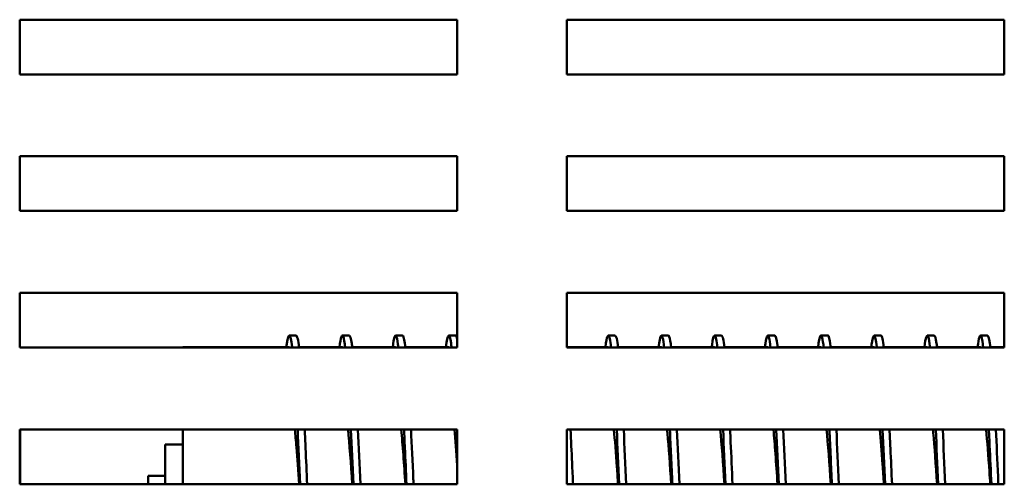
# Model space of a CAD drawing. Units: inches. Extents: x 0.5 to 21.5, y 0.2 to 16.7.
# Drawn here: x 6.6 to 7.4, y 12 to 12.4 of the extents above; entities that cross this region are included whole.
import ezdxf

# ---------------------------------------------------------------- set-up
doc = ezdxf.new("R2010")
doc.units = ezdxf.units.IN
doc.header["$MEASUREMENT"] = 0
doc.layers.add('Visible (ANSI)', color=7, linetype='Continuous', lineweight=50)

msp = doc.modelspace()

# ---------------------------------------------------------------- linework, layer by layer
at = {"layer": 'Visible (ANSI)'}
for p, q in [((6.62212, 12.36613), (6.62212, 12.41159)), ((6.62212, 12.41159), (6.98576, 12.41159)), ((6.98576, 12.41159), (6.98576, 12.36613)), ((7.07667, 12.41159), (7.4403, 12.41159)), ((7.07667, 12.36613), (7.07667, 12.41159)), ((7.4403, 12.41159), (7.4403, 12.36613)), ((6.98576, 12.36613), (6.62212, 12.36613)), ((7.4403, 12.36613), (7.07667, 12.36613)), ((6.62212, 12.2525), (6.62212, 12.29795)), ((6.62212, 12.29795), (6.98576, 12.29795)), ((6.98576, 12.29795), (6.98576, 12.2525)), ((7.07667, 12.2525), (7.07667, 12.29795)), ((7.07667, 12.29795), (7.4403, 12.29795)), ((7.4403, 12.29795), (7.4403, 12.2525)), ((6.98576, 12.2525), (6.62212, 12.2525)), ((7.4403, 12.2525), (7.07667, 12.2525)), ((6.62212, 12.13886), (6.62212, 12.18431)), ((6.62212, 12.18431), (6.98576, 12.18431)), ((6.98576, 12.18431), (6.98576, 12.13886)), ((7.07667, 12.13886), (7.07667, 12.18431)), ((7.07667, 12.18431), (7.4403, 12.18431)), ((7.4403, 12.18431), (7.4403, 12.13886)), ((6.84609, 12.14886), (6.8519, 12.14886)), ((6.89027, 12.14886), (6.89609, 12.14886)), ((6.93445, 12.14886), (6.94027, 12.14886)), ((6.97863, 12.14886), (6.98445, 12.14886)), ((7.11118, 12.14886), (7.11699, 12.14886)), ((7.15536, 12.14886), (7.16118, 12.14886)), ((7.19954, 12.14886), (7.20536, 12.14886)), ((7.24372, 12.14886), (7.24954, 12.14886)), ((7.2879, 12.14886), (7.29372, 12.14886)), ((7.33209, 12.14886), (7.3379, 12.14886)), ((7.37627, 12.14886), (7.38209, 12.14886)), ((7.42045, 12.14886), (7.42627, 12.14886)), ((6.98576, 12.13886), (6.62212, 12.13886)), ((6.75757, 12.13916), (6.75757, 12.13886)), ((6.84609, 12.13916), (6.75757, 12.13916)), ((6.89027, 12.13916), (6.85429, 12.13916)), ((6.93445, 12.13916), (6.89847, 12.13916)), ((6.97863, 12.13916), (6.94265, 12.13916)), ((7.11118, 12.13916), (7.07667, 12.13916)), ((7.4403, 12.13886), (7.07667, 12.13886)), ((7.15536, 12.13916), (7.11938, 12.13916)), ((7.19954, 12.13916), (7.16356, 12.13916)), ((7.24372, 12.13916), (7.20774, 12.13916)), ((7.2879, 12.13916), (7.25193, 12.13916)), ((7.33209, 12.13916), (7.29611, 12.13916)), ((7.37627, 12.13916), (7.34029, 12.13916)), ((7.42045, 12.13916), (7.38447, 12.13916)), ((7.4403, 12.13916), (7.42865, 12.13916)), ((6.62212, 12.02522), (6.62212, 12.07068)), ((6.62212, 12.07068), (6.98576, 12.07068)), ((6.62248, 12.02522), (6.62248, 12.07068)), ((6.75757, 12.07068), (6.75757, 12.02522)), ((6.98576, 12.07068), (6.98576, 12.02522)), ((7.07667, 12.02522), (7.07667, 12.07068)), ((7.07667, 12.07068), (7.4403, 12.07068)), ((7.4403, 12.07068), (7.4403, 12.02522)), ((6.74303, 12.02522), (6.74303, 12.0584)), ((6.75757, 12.0584), (6.74303, 12.0584)), ((6.72885, 12.02522), (6.72885, 12.03213)), ((6.74303, 12.03213), (6.72885, 12.03213)), ((6.98576, 12.02522), (6.62212, 12.02522)), ((7.4403, 12.02522), (7.07667, 12.02522))]:
    msp.add_line(p, q, dxfattribs=at)
for points, knots in [([(6.8437, 12.13915), (6.84385, 12.14036), (6.844, 12.14146), (6.84415, 12.14244), (6.84557, 12.1518), (6.84699, 12.1508), (6.84841, 12.13963), (6.84845, 12.13938), (6.84848, 12.13912), (6.84851, 12.13886)], [2.8021728, 2.8021728, 2.8021728, 2.8021728, 2.8659849, 2.8659849, 2.8659849, 3.4726416, 3.4726416, 3.4726416, 3.4862938, 3.4862938, 3.4862938, 3.4862938]), ([(6.88788, 12.13913), (6.88894, 12.14761), (6.89, 12.15066), (6.89106, 12.14779), (6.8916, 12.14631), (6.89215, 12.14327), (6.89269, 12.13881)], [9.0853581, 9.0853581, 9.0853581, 9.0853581, 9.537135, 9.537135, 9.537135, 9.7694791, 9.7694791, 9.7694791, 9.7694791]), ([(6.93206, 12.13911), (6.9326, 12.14345), (6.93314, 12.1464), (6.93368, 12.14783), (6.93474, 12.15066), (6.93581, 12.14749), (6.93687, 12.13883)], [15.3685434, 15.3685434, 15.3685434, 15.3685434, 15.5979843, 15.5979843, 15.5979843, 16.0526644, 16.0526644, 16.0526644, 16.0526644]), ([(6.97624, 12.13916), (6.97625, 12.13923), (6.97626, 12.1393), (6.97627, 12.13936), (6.97769, 12.15067), (6.97911, 12.15186), (6.98053, 12.14271), (6.9807, 12.14158), (6.98088, 12.14029), (6.98105, 12.13885)], [21.6517287, 21.6517287, 21.6517287, 21.6517287, 21.6553672, 21.6553672, 21.6553672, 22.2609216, 22.2609216, 22.2609216, 22.3358498, 22.3358498, 22.3358498, 22.3358498]), ([(7.10879, 12.13915), (7.11, 12.14884), (7.11121, 12.15136), (7.11242, 12.1462), (7.11281, 12.14453), (7.11321, 12.14205), (7.1136, 12.13882)], [40.5012846, 40.5012846, 40.5012846, 40.5012846, 41.0177486, 41.0177486, 41.0177486, 41.1854057, 41.1854057, 41.1854057, 41.1854057]), ([(7.19715, 12.13916), (7.19724, 12.13986), (7.19733, 12.14052), (7.19741, 12.14114), (7.19883, 12.15134), (7.20025, 12.15135), (7.20166, 12.14118), (7.20176, 12.14046), (7.20186, 12.13968), (7.20196, 12.13886)], [53.0676552, 53.0676552, 53.0676552, 53.0676552, 53.1046725, 53.1046725, 53.1046725, 53.7087567, 53.7087567, 53.7087567, 53.7517763, 53.7517763, 53.7517763, 53.7517763]), ([(7.24133, 12.13913), (7.24246, 12.14815), (7.24359, 12.151), (7.24471, 12.14717), (7.24519, 12.14555), (7.24567, 12.14273), (7.24615, 12.13881)], [59.3508405, 59.3508405, 59.3508405, 59.3508405, 59.8313398, 59.8313398, 59.8313398, 60.0349616, 60.0349616, 60.0349616, 60.0349616]), ([(7.3297, 12.13915), (7.32985, 12.14038), (7.33, 12.14149), (7.33015, 12.14249), (7.33158, 12.15181), (7.333, 12.15078), (7.33442, 12.13958), (7.33445, 12.13935), (7.33448, 12.1391), (7.33451, 12.13886)], [71.9172111, 71.9172111, 71.9172111, 71.9172111, 71.9820302, 71.9820302, 71.9820302, 72.5885077, 72.5885077, 72.5885077, 72.6013322, 72.6013322, 72.6013322, 72.6013322]), ([(7.37388, 12.13913), (7.37493, 12.14755), (7.37598, 12.15062), (7.37704, 12.14784), (7.37759, 12.14638), (7.37814, 12.14333), (7.37869, 12.13881)], [78.2003964, 78.2003964, 78.2003964, 78.2003964, 78.6492978, 78.6492978, 78.6492978, 78.8845175, 78.8845175, 78.8845175, 78.8845175]), ([(7.41806, 12.13911), (7.41858, 12.14327), (7.41909, 12.14616), (7.41961, 12.14764), (7.4207, 12.15078), (7.42178, 12.14768), (7.42287, 12.13883)], [84.4835817, 84.4835817, 84.4835817, 84.4835817, 84.7033393, 84.7033393, 84.7033393, 85.1677028, 85.1677028, 85.1677028, 85.1677028]), ([(6.89609, 12.1488), (6.89674, 12.14881), (6.8974, 12.14663), (6.89805, 12.14226), (6.8982, 12.14124), (6.89836, 12.1401), (6.89851, 12.13885)], [9.424778, 9.424778, 9.424778, 9.424778, 9.7043999, 9.7043999, 9.7043999, 9.7694791, 9.7694791, 9.7694791, 9.7694791]), ([(6.94027, 12.14885), (6.9404, 12.14886), (6.94053, 12.14877), (6.94067, 12.14858), (6.94134, 12.14766), (6.94202, 12.14432), (6.94269, 12.1388)], [15.7079633, 15.7079633, 15.7079633, 15.7079633, 15.7648896, 15.7648896, 15.7648896, 16.0526644, 16.0526644, 16.0526644, 16.0526644]), ([(7.11699, 12.1488), (7.1178, 12.14879), (7.1186, 12.1455), (7.1194, 12.13898), (7.11941, 12.13894), (7.11941, 12.1389), (7.11942, 12.13886)], [40.8407045, 40.8407045, 40.8407045, 40.8407045, 41.1833384, 41.1833384, 41.1833384, 41.1854057, 41.1854057, 41.1854057, 41.1854057]), ([(7.15297, 12.13911), (7.15362, 12.14436), (7.15427, 12.14757), (7.15493, 12.14854), (7.15588, 12.14995), (7.15683, 12.14656), (7.15778, 12.13881)], [46.7844699, 46.7844699, 46.7844699, 46.7844699, 47.0624897, 47.0624897, 47.0624897, 47.468591, 47.468591, 47.468591, 47.468591]), ([(7.16118, 12.14884), (7.16142, 12.14885), (7.16166, 12.14855), (7.16191, 12.14794), (7.16247, 12.14653), (7.16304, 12.14343), (7.1636, 12.13881)], [47.1238898, 47.1238898, 47.1238898, 47.1238898, 47.2278122, 47.2278122, 47.2278122, 47.468591, 47.468591, 47.468591, 47.468591]), ([(7.24954, 12.1488), (7.25028, 12.14879), (7.25101, 12.14604), (7.25175, 12.14053), (7.25182, 12.14), (7.25189, 12.13944), (7.25196, 12.13886)], [59.6902604, 59.6902604, 59.6902604, 59.6902604, 60.0044888, 60.0044888, 60.0044888, 60.0349616, 60.0349616, 60.0349616, 60.0349616]), ([(7.28552, 12.1391), (7.28617, 12.14437), (7.28682, 12.14759), (7.28748, 12.14855), (7.28843, 12.14994), (7.28938, 12.14654), (7.29033, 12.13881)], [65.6340258, 65.6340258, 65.6340258, 65.6340258, 65.9129955, 65.9129955, 65.9129955, 66.3181469, 66.3181469, 66.3181469, 66.3181469]), ([(7.29372, 12.14884), (7.29397, 12.14885), (7.29423, 12.14853), (7.29448, 12.14788), (7.29503, 12.14644), (7.29559, 12.14336), (7.29615, 12.13881)], [65.9734457, 65.9734457, 65.9734457, 65.9734457, 66.0809057, 66.0809057, 66.0809057, 66.3181469, 66.3181469, 66.3181469, 66.3181469]), ([(7.38209, 12.1488), (7.38273, 12.14881), (7.38338, 12.14669), (7.38402, 12.14243), (7.38419, 12.14137), (7.38435, 12.14017), (7.38451, 12.13885)], [78.5398163, 78.5398163, 78.5398163, 78.5398163, 78.8156204, 78.8156204, 78.8156204, 78.8845175, 78.8845175, 78.8845175, 78.8845175]), ([(7.42627, 12.14885), (7.42637, 12.14886), (7.42648, 12.1488), (7.42659, 12.14868), (7.42729, 12.1479), (7.42799, 12.14452), (7.42869, 12.1388)], [84.8230016, 84.8230016, 84.8230016, 84.8230016, 84.8690172, 84.8690172, 84.8690172, 85.1677028, 85.1677028, 85.1677028, 85.1677028]), ([(6.85081, 12.07065), (6.85123, 12.06625), (6.85166, 12.06134), (6.85208, 12.056), (6.85281, 12.04683), (6.85354, 12.03638), (6.85427, 12.0252)], [3.8130019, 3.8130019, 3.8130019, 3.8130019, 3.9944958, 3.9944958, 3.9944958, 4.3059414, 4.3059414, 4.3059414, 4.3059414]), ([(6.85894, 12.07066), (6.85918, 12.06566), (6.85943, 12.06049), (6.85968, 12.05517), (6.86012, 12.04559), (6.86056, 12.03554), (6.86101, 12.02521)], [4.1418248, 4.1418248, 4.1418248, 4.1418248, 4.246864, 4.246864, 4.246864, 4.4361623, 4.4361623, 4.4361623, 4.4361623]), ([(6.93917, 12.07063), (6.93977, 12.06446), (6.94036, 12.05731), (6.94096, 12.04936), (6.94152, 12.04191), (6.94208, 12.03378), (6.94264, 12.02521)], [16.3793726, 16.3793726, 16.3793726, 16.3793726, 16.6337611, 16.6337611, 16.6337611, 16.872312, 16.872312, 16.872312, 16.872312]), ([(6.94148, 12.07066), (6.94172, 12.06583), (6.94196, 12.06083), (6.9422, 12.0557), (6.94265, 12.04596), (6.9431, 12.03573), (6.94355, 12.02521)], [16.7081954, 16.7081954, 16.7081954, 16.7081954, 16.8097325, 16.8097325, 16.8097325, 17.002533, 17.002533, 17.002533, 17.002533]), ([(6.9473, 12.07064), (6.94793, 12.05785), (6.94856, 12.04397), (6.94919, 12.02945), (6.94925, 12.02805), (6.94931, 12.02664), (6.94937, 12.02522)], [16.7081954, 16.7081954, 16.7081954, 16.7081954, 16.9765681, 16.9765681, 16.9765681, 17.002533, 17.002533, 17.002533, 17.002533]), ([(7.07985, 12.07065), (7.08028, 12.06192), (7.0807, 12.05268), (7.08113, 12.04307), (7.08139, 12.03724), (7.08166, 12.03128), (7.08192, 12.02522)], [35.5577513, 35.5577513, 35.5577513, 35.5577513, 35.7409969, 35.7409969, 35.7409969, 35.8520889, 35.8520889, 35.8520889, 35.8520889]), ([(7.1159, 12.07063), (7.11673, 12.06198), (7.11756, 12.05143), (7.1184, 12.03953), (7.11872, 12.03494), (7.11904, 12.03015), (7.11936, 12.02522)], [41.5121138, 41.5121138, 41.5121138, 41.5121138, 41.8677128, 41.8677128, 41.8677128, 42.0050532, 42.0050532, 42.0050532, 42.0050532]), ([(7.16008, 12.07067), (7.16018, 12.06967), (7.16027, 12.06863), (7.16037, 12.06757), (7.16143, 12.05603), (7.16249, 12.04139), (7.16355, 12.0252)], [47.7952991, 47.7952991, 47.7952991, 47.7952991, 47.8368103, 47.8368103, 47.8368103, 48.2882385, 48.2882385, 48.2882385, 48.2882385]), ([(7.16239, 12.07066), (7.16274, 12.06366), (7.16308, 12.05632), (7.16342, 12.04873), (7.16377, 12.04112), (7.16412, 12.03325), (7.16446, 12.02522)], [48.1241219, 48.1241219, 48.1241219, 48.1241219, 48.2711254, 48.2711254, 48.2711254, 48.4184595, 48.4184595, 48.4184595, 48.4184595]), ([(7.21239, 12.07067), (7.21256, 12.06731), (7.21272, 12.06387), (7.21289, 12.06037), (7.21341, 12.04924), (7.21394, 12.03742), (7.21446, 12.02521)], [54.4073073, 54.4073073, 54.4073073, 54.4073073, 54.4778421, 54.4778421, 54.4778421, 54.7016448, 54.7016448, 54.7016448, 54.7016448]), ([(7.24844, 12.07063), (7.24901, 12.06477), (7.24957, 12.05803), (7.25014, 12.05056), (7.25073, 12.04279), (7.25132, 12.03424), (7.25191, 12.0252)], [60.3616697, 60.3616697, 60.3616697, 60.3616697, 60.6031723, 60.6031723, 60.6031723, 60.8546091, 60.8546091, 60.8546091, 60.8546091]), ([(7.29494, 12.07066), (7.2953, 12.06333), (7.29566, 12.05565), (7.29602, 12.04768), (7.29635, 12.0404), (7.29668, 12.03288), (7.29701, 12.02522)], [66.9736779, 66.9736779, 66.9736779, 66.9736779, 67.1274393, 67.1274393, 67.1274393, 67.2680154, 67.2680154, 67.2680154, 67.2680154]), ([(7.33681, 12.07063), (7.33759, 12.06252), (7.33837, 12.05273), (7.33915, 12.04171), (7.33953, 12.03646), (7.3399, 12.03093), (7.34027, 12.02521)], [72.9280403, 72.9280403, 72.9280403, 72.9280403, 73.2617854, 73.2617854, 73.2617854, 73.4209798, 73.4209798, 73.4209798, 73.4209798]), ([(7.34494, 12.07066), (7.34518, 12.06566), (7.34543, 12.06049), (7.34568, 12.05517), (7.34612, 12.04559), (7.34656, 12.03554), (7.34701, 12.02521)], [73.2568632, 73.2568632, 73.2568632, 73.2568632, 73.3618745, 73.3618745, 73.3618745, 73.5512007, 73.5512007, 73.5512007, 73.5512007]), ([(7.38099, 12.07067), (7.38107, 12.06982), (7.38115, 12.06895), (7.38124, 12.06806), (7.38231, 12.05644), (7.38338, 12.04162), (7.38445, 12.0252)], [79.2112256, 79.2112256, 79.2112256, 79.2112256, 79.2463707, 79.2463707, 79.2463707, 79.7041651, 79.7041651, 79.7041651, 79.7041651]), ([(7.42517, 12.07064), (7.42609, 12.06105), (7.42702, 12.04912), (7.42794, 12.03565), (7.42817, 12.03226), (7.4284, 12.02878), (7.42864, 12.02522)], [85.4944109, 85.4944109, 85.4944109, 85.4944109, 85.8882959, 85.8882959, 85.8882959, 85.9873504, 85.9873504, 85.9873504, 85.9873504]), ([(7.42748, 12.07067), (7.42769, 12.06637), (7.4279, 12.06195), (7.42812, 12.05742), (7.42859, 12.04716), (7.42907, 12.03635), (7.42955, 12.02521)], [85.8232338, 85.8232338, 85.8232338, 85.8232338, 85.9133997, 85.9133997, 85.9133997, 86.1175713, 86.1175713, 86.1175713, 86.1175713]), ([(7.4333, 12.07065), (7.4339, 12.05846), (7.4345, 12.04528), (7.4351, 12.0315), (7.43519, 12.02942), (7.43528, 12.02733), (7.43537, 12.02522)], [85.8232338, 85.8232338, 85.8232338, 85.8232338, 86.0789572, 86.0789572, 86.0789572, 86.1175713, 86.1175713, 86.1175713, 86.1175713])]:
    msp.add_open_spline(points, degree=3, knots=knots, dxfattribs=at)
for points in [[(6.8519, 12.14884), (6.85271, 12.14881), (6.85352, 12.14539), (6.85433, 12.13883)], [(6.98445, 12.14882), (6.98488, 12.1488), (6.98532, 12.14781), (6.98576, 12.14587)], [(7.20536, 12.14883), (7.20617, 12.1488), (7.20697, 12.1454), (7.20778, 12.13884)], [(7.3379, 12.14884), (7.33871, 12.14881), (7.33952, 12.14539), (7.34033, 12.13883)], [(6.85312, 12.07067), (6.85381, 12.05663), (6.8545, 12.04125), (6.85519, 12.0252)], [(6.89499, 12.07066), (6.89614, 12.05865), (6.8973, 12.0429), (6.89845, 12.02522)], [(6.8973, 12.07065), (6.89799, 12.05661), (6.89868, 12.04126), (6.89937, 12.02522)], [(6.90312, 12.07067), (6.90381, 12.05662), (6.9045, 12.04124), (6.90519, 12.02521)], [(6.98335, 12.07067), (6.98415, 12.06235), (6.98495, 12.0522), (6.98576, 12.04087)], [(6.98566, 12.07067), (6.98569, 12.07004), (6.98573, 12.06941), (6.98576, 12.06878)], [(7.11821, 12.07065), (7.1189, 12.05661), (7.11959, 12.04125), (7.12028, 12.02522)], [(7.12403, 12.07067), (7.12472, 12.05663), (7.12541, 12.04125), (7.1261, 12.02521)], [(7.16821, 12.07065), (7.1689, 12.05661), (7.16959, 12.04127), (7.17028, 12.02522)], [(7.20426, 12.07066), (7.20542, 12.05864), (7.20657, 12.04291), (7.20773, 12.02522)], [(7.20657, 12.07067), (7.20726, 12.05662), (7.20795, 12.04125), (7.20864, 12.02521)], [(7.25075, 12.07065), (7.25144, 12.05661), (7.25213, 12.04125), (7.25282, 12.02522)], [(7.25657, 12.07067), (7.25726, 12.05663), (7.25795, 12.04125), (7.25864, 12.0252)], [(7.29262, 12.07068), (7.29378, 12.05867), (7.29494, 12.04288), (7.29609, 12.02521)], [(7.30075, 12.07065), (7.30144, 12.05661), (7.30213, 12.04126), (7.30282, 12.02522)], [(7.33912, 12.07067), (7.33981, 12.05663), (7.3405, 12.04125), (7.34119, 12.0252)], [(7.3833, 12.07065), (7.38399, 12.05661), (7.38468, 12.04126), (7.38537, 12.02522)], [(7.38912, 12.07067), (7.38981, 12.05662), (7.3905, 12.04124), (7.39119, 12.02521)]]:
    msp.add_open_spline(points, degree=3, dxfattribs=at)

doc.saveas('drawing.dxf')
